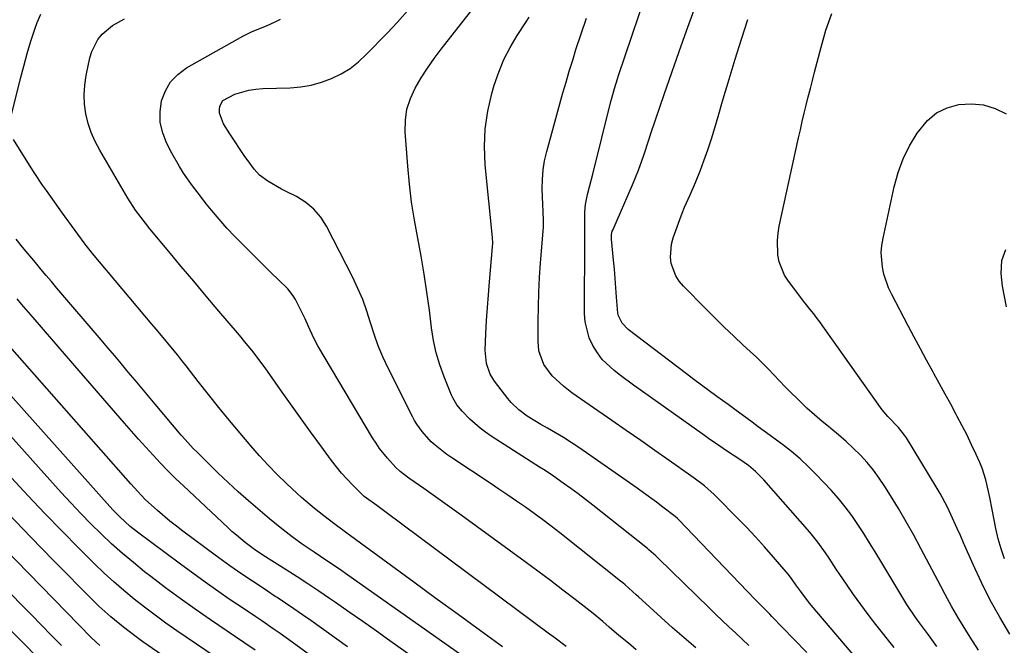
# Model space of a CAD drawing. Units: inches. Extents: x 1846801 to 1852085, y 415959 to 421219.
# Drawn here: x 1849193 to 1849491, y 419955 to 420144 of the extents above; entities that cross this region are included whole.
import ezdxf

# ---------------------------------------------------------------- set-up
doc = ezdxf.new("R2010")
doc.units = ezdxf.units.IN
doc.header["$MEASUREMENT"] = 0
doc.layers.add('7', color=7, linetype='Continuous')
doc.layers.add('8', color=7, linetype='Continuous')

msp = doc.modelspace()

# ---------------------------------------------------------------- linework, layer by layer
at = {"layer": '7', "color": 18}
for points in [[(1849457.61, 419953.99, 1828), (1849452.06, 419960.96, 1828), (1849449.76, 419963.93, 1828), (1849447.51, 419966.93, 1828), (1849445.33, 419969.99, 1828), (1849443.2, 419973.09, 1828), (1849441.21, 419976.07, 1828), (1849440.11, 419977.7, 1828), (1849437.93, 419980.97, 1828), (1849436.84, 419982.6, 1828), (1849434.56, 419985.79, 1828), (1849433.34, 419987.32, 1828), (1849432.08, 419988.83, 1828), (1849418.25, 420004.66, 1828), (1849415.71, 420007.21, 1828), (1849413.54, 420009, 1828), (1849410.94, 420010.81, 1828), (1849408.96, 420012.11, 1828), (1849406.9, 420013.47, 1828), (1849403.54, 420015.74, 1828), (1849401.87, 420016.9, 1828), (1849400.22, 420018.07, 1828), (1849380.84, 420031.9, 1828), (1849378.83, 420033.35, 1828), (1849374.86, 420036.3, 1828), (1849372.9, 420037.8, 1828), (1849369.36, 420041.15, 1828), (1849367.89, 420043.08, 1828), (1849366.46, 420045.33, 1828), (1849365.39, 420047.63, 1828), (1849364.14, 420052.47, 1828), (1849363.96, 420055, 1828), (1849364.07, 420077.79, 1828), (1849364.07, 420079.76, 1828), (1849364.02, 420082.73, 1828), (1849364.05, 420085.7, 1828), (1849364.25, 420087.98, 1828), (1849364.91, 420091.06, 1828), (1849366.06, 420095.66, 1828), (1849366.45, 420097.2, 1828), (1849371.94, 420119.18, 1828), (1849372.2, 420120.17, 1828), (1849373.01, 420123.12, 1828), (1849373.92, 420126.05, 1828), (1849374.24, 420127.02, 1828), (1849384.43, 420157.16, 1828)], [(1849413.68, 419954.54, 1822), (1849411.67, 419956.46, 1822), (1849409.66, 419958.35, 1822), (1849407.64, 419960.24, 1822), (1849405.63, 419962.14, 1822), (1849403.63, 419964.06, 1822), (1849401.64, 419965.98, 1822), (1849386.32, 419980.93, 1822), (1849385.52, 419981.7, 1822), (1849383.46, 419983.54, 1822), (1849383.03, 419983.89, 1822), (1849366.5, 419997.01, 1822), (1849364.29, 419998.73, 1822), (1849362.06, 420000.43, 1822), (1849359.81, 420002.09, 1822), (1849357.54, 420003.73, 1822), (1849354.62, 420005.8, 1822), (1849352.09, 420007.47, 1822), (1849350.36, 420008.51, 1822), (1849347.79, 420010.12, 1822), (1849335.7, 420017.93, 1822), (1849334.01, 420019.1, 1822), (1849332.37, 420020.35, 1822), (1849329.31, 420023.1, 1822), (1849327, 420025.45, 1822), (1849325.4, 420027.4, 1822), (1849324.5, 420028.81, 1822), (1849324.12, 420029.55, 1822), (1849323.77, 420030.31, 1822), (1849321.5, 420035.9, 1822), (1849320.19, 420039.5, 1822), (1849319.09, 420043.16, 1822), (1849318.28, 420046.9, 1822), (1849317.68, 420050.69, 1822), (1849317.04, 420056.01, 1822), (1849316.32, 420061.48, 1822), (1849315.51, 420066.94, 1822), (1849314.56, 420072.38, 1822), (1849313.52, 420077.8, 1822), (1849312.51, 420083.23, 1822), (1849311.65, 420088.67, 1822), (1849311.01, 420094.15, 1822), (1849310.51, 420099.64, 1822), (1849309.76, 420110.02, 1822), (1849309.82, 420113.48, 1822), (1849310.28, 420116.85, 1822), (1849311.32, 420120.1, 1822), (1849312.74, 420123.25, 1822), (1849314.55, 420126.29, 1822), (1849316.45, 420129.27, 1822), (1849318.48, 420132.16, 1822), (1849320.6, 420134.99, 1822), (1849333.55, 420151.55, 1822)], [(1849190.17, 420113.16, 1814), (1849193.37, 420126.14, 1814), (1849194.36, 420129.91, 1814), (1849195.41, 420133.66, 1814), (1849196.56, 420137.39, 1814), (1849197.77, 420141.09, 1814), (1849198.45, 420143.07, 1814), (1849199.56, 420145.64, 1814)], [(1849431.25, 419952.41, 1824), (1849427.31, 419956.52, 1824), (1849420.65, 419963.36, 1824), (1849420.01, 419964.02, 1824), (1849416.79, 419967.27, 1824), (1849415.51, 419968.59, 1824), (1849392.37, 419992.68, 1824), (1849392.1, 419992.95, 1824), (1849391.39, 419993.59, 1824), (1849387.7, 419996.46, 1824), (1849385.77, 419997.93, 1824), (1849381.85, 420000.81, 1824), (1849379.86, 420002.21, 1824), (1849362.21, 420014.46, 1824), (1849359.91, 420016, 1824), (1849357.58, 420017.5, 1824), (1849355.2, 420018.92, 1824), (1849352.8, 420020.28, 1824), (1849350.76, 420021.4, 1824), (1849346.65, 420023.92, 1824), (1849344.07, 420025.84, 1824), (1849341.78, 420028.07, 1824), (1849340.76, 420029.31, 1824), (1849336.73, 420034.59, 1824), (1849336.2, 420035.33, 1824), (1849335.48, 420036.66, 1824), (1849334.37, 420039.92, 1824), (1849333.94, 420043.9, 1824), (1849334.17, 420048.99, 1824), (1849334.37, 420052.9, 1824), (1849334.61, 420056.8, 1824), (1849334.9, 420060.7, 1824), (1849335.23, 420064.59, 1824), (1849336.18, 420075.19, 1824), (1849336.22, 420076.24, 1824), (1849336.1, 420078.01, 1824), (1849333.93, 420100.06, 1824), (1849333.71, 420105.51, 1824), (1849333.91, 420110.92, 1824), (1849334.72, 420116.27, 1824), (1849335.95, 420121.58, 1824), (1849336.69, 420124.12, 1824), (1849338.03, 420128.06, 1824), (1849339.6, 420131.89, 1824), (1849341.5, 420135.56, 1824), (1849343.62, 420139.13, 1824), (1849346.35, 420143.29, 1824), (1849347.27, 420144.72, 1824)], [(1849492.61, 419957.96, 1834), (1849489.59, 419963.1, 1834), (1849486.71, 419968.31, 1834), (1849484.05, 419973.64, 1834), (1849481.53, 419979.04, 1834), (1849478.61, 419985.65, 1834), (1849477.65, 419987.8, 1834), (1849476.69, 419989.96, 1834), (1849474.74, 419994.25, 1834), (1849473.72, 419996.38, 1834), (1849471.51, 420000.54, 1834), (1849470.32, 420002.57, 1834), (1849461.32, 420017.4, 1834), (1849460.79, 420018.21, 1834), (1849458.97, 420020.49, 1834), (1849455.7, 420023.81, 1834), (1849453.98, 420025.9, 1834), (1849434.85, 420052.86, 1834), (1849434.35, 420053.55, 1834), (1849433.31, 420054.9, 1834), (1849431.7, 420056.88, 1834), (1849431.17, 420057.56, 1834), (1849430.65, 420058.23, 1834), (1849425.64, 420064.84, 1834), (1849424.47, 420066.67, 1834), (1849422.88, 420070.62, 1834), (1849422.45, 420072.75, 1834), (1849422.3, 420077.12, 1834), (1849422.51, 420079.3, 1834), (1849422.87, 420081.46, 1834), (1849428.72, 420108.14, 1834), (1849429.28, 420110.63, 1834), (1849429.85, 420113.13, 1834), (1849430.44, 420115.62, 1834), (1849431.04, 420118.11, 1834), (1849431.65, 420120.6, 1834), (1849432.28, 420123.08, 1834), (1849432.91, 420125.56, 1834), (1849433.54, 420128.04, 1834), (1849435.5, 420135.61, 1834), (1849437, 420140.73, 1834), (1849438.73, 420145.77, 1834)], [(1849358.44, 419954.24, 1816), (1849354.69, 419957.08, 1816), (1849353.43, 419958.02, 1816), (1849303.98, 419994.81, 1816), (1849301.15, 419996.89, 1816), (1849298.05, 419999.12, 1816), (1849297.32, 419999.7, 1816), (1849293.81, 420003.15, 1816), (1849290.47, 420006.74, 1816), (1849288.92, 420008.64, 1816), (1849287.42, 420010.59, 1816), (1849284.19, 420015.01, 1816), (1849281.14, 420019.22, 1816), (1849278.1, 420023.44, 1816), (1849275.07, 420027.67, 1816), (1849272.07, 420031.91, 1816), (1849267.37, 420038.57, 1816), (1849266.38, 420039.94, 1816), (1849264.36, 420042.64, 1816), (1849263.31, 420043.97, 1816), (1849261.18, 420046.59, 1816), (1849260.1, 420047.89, 1816), (1849259.01, 420049.18, 1816), (1849253.38, 420055.78, 1816), (1849249.57, 420060.27, 1816), (1849245.77, 420064.77, 1816), (1849241.98, 420069.29, 1816), (1849238.21, 420073.81, 1816), (1849232.5, 420080.69, 1816), (1849229.84, 420084.03, 1816), (1849228.15, 420086.32, 1816), (1849225.84, 420089.92, 1816), (1849217.34, 420104.48, 1816), (1849215.98, 420107.09, 1816), (1849214.81, 420109.77, 1816), (1849213.9, 420112.56, 1816), (1849213.18, 420115.41, 1816), (1849212.78, 420118.32, 1816), (1849212.61, 420121.23, 1816), (1849212.8, 420124.13, 1816), (1849213.23, 420127.03, 1816), (1849214.36, 420132.35, 1816), (1849214.95, 420134.32, 1816), (1849216.8, 420137.91, 1816), (1849218.07, 420139.52, 1816), (1849221.17, 420142.21, 1816), (1849224.8, 420144.14, 1816)], [(1849379.64, 419953.29, 1818), (1849377.23, 419955.27, 1818), (1849374.38, 419957.64, 1818), (1849371.47, 419960.12, 1818), (1849369.55, 419961.79, 1818), (1849366.59, 419964.2, 1818), (1849361.15, 419968.46, 1818), (1849357.41, 419971.35, 1818), (1849353.65, 419974.22, 1818), (1849349.86, 419977.05, 1818), (1849346.06, 419979.85, 1818), (1849326.64, 419994.02, 1818), (1849323.83, 419996.06, 1818), (1849321.02, 419998.08, 1818), (1849318.19, 420000.09, 1818), (1849315.36, 420002.08, 1818), (1849311.16, 420005.01, 1818), (1849310.42, 420005.54, 1818), (1849308.26, 420007.19, 1818), (1849306.91, 420008.39, 1818), (1849304.35, 420011.22, 1818), (1849301.99, 420014.2, 1818), (1849300.91, 420015.77, 1818), (1849299.89, 420017.38, 1818), (1849283.29, 420045.26, 1818), (1849282.06, 420047.52, 1818), (1849280.52, 420051.07, 1818), (1849279.46, 420053.42, 1818), (1849278.89, 420054.58, 1818), (1849276.53, 420059.22, 1818), (1849275.85, 420060.38, 1818), (1849274.23, 420062.5, 1818), (1849271.29, 420065.31, 1818), (1849269.34, 420067.2, 1818), (1849260.7, 420075.77, 1818), (1849258.22, 420078.3, 1818), (1849255.81, 420080.89, 1818), (1849253.48, 420083.56, 1818), (1849251.2, 420086.27, 1818), (1849249.68, 420088.15, 1818), (1849246.79, 420091.82, 1818), (1849245.39, 420093.69, 1818), (1849242.69, 420097.51, 1818), (1849241.43, 420099.47, 1818), (1849239.16, 420103.54, 1818), (1849237.57, 420106.66, 1818), (1849236.4, 420109.73, 1818), (1849235.68, 420112.87, 1818), (1849235.65, 420116.08, 1818), (1849236.06, 420119.35, 1818), (1849237.21, 420122.39, 1818), (1849238.78, 420125.12, 1818), (1849240.97, 420127.38, 1818), (1849243.57, 420129.32, 1818), (1849260.62, 420138.96, 1818), (1849263.41, 420140.38, 1818), (1849267.78, 420142.11, 1818), (1849270.66, 420143.35, 1818), (1849272.07, 420144.04, 1818)], [(1849448.7, 419947.79, 1826), (1849432.56, 419966.79, 1826), (1849431.73, 419967.79, 1826), (1849429.36, 419970.87, 1826), (1849427.84, 419972.97, 1826), (1849426.73, 419974.58, 1826), (1849425.94, 419975.62, 1826), (1849425.52, 419976.12, 1826), (1849421.09, 419981.32, 1826), (1849418.42, 419984.39, 1826), (1849415.7, 419987.42, 1826), (1849412.92, 419990.39, 1826), (1849410.09, 419993.32, 1826), (1849404.1, 419999.39, 1826), (1849403.18, 420000.29, 1826), (1849400.24, 420002.84, 1826), (1849397.13, 420005.19, 1826), (1849396.08, 420005.95, 1826), (1849389.59, 420010.55, 1826), (1849385.28, 420013.6, 1826), (1849380.96, 420016.63, 1826), (1849376.62, 420019.64, 1826), (1849372.28, 420022.64, 1826), (1849365.39, 420027.38, 1826), (1849362.76, 420029.2, 1826), (1849360.14, 420031.05, 1826), (1849357.61, 420033, 1826), (1849354.24, 420036.12, 1826), (1849351.65, 420039.6, 1826), (1849350.2, 420043.72, 1826), (1849349.94, 420046.63, 1826), (1849349.97, 420052.57, 1826), (1849350.04, 420057.01, 1826), (1849350.17, 420061.46, 1826), (1849350.4, 420065.9, 1826), (1849350.69, 420070.33, 1826), (1849351.52, 420081.12, 1826), (1849351.6, 420083.09, 1826), (1849351.45, 420086.04, 1826), (1849351.35, 420088.01, 1826), (1849351.2, 420092.76, 1826), (1849351.25, 420095.62, 1826), (1849351.46, 420098.46, 1826), (1849351.92, 420101.26, 1826), (1849352.54, 420104.05, 1826), (1849355.57, 420115.17, 1826), (1849356.48, 420118.47, 1826), (1849357.41, 420121.76, 1826), (1849358.38, 420125.05, 1826), (1849359.37, 420128.33, 1826), (1849360.4, 420131.7, 1826), (1849361.39, 420134.88, 1826), (1849362.93, 420139.63, 1826), (1849364.53, 420144.35, 1826)], [(1849483.1, 419953.13, 1832), (1849480.63, 419957.1, 1832), (1849477.18, 419962.67, 1832), (1849475.05, 419966.3, 1832), (1849473.05, 419970, 1832), (1849471.74, 419972.48, 1832), (1849465.74, 419983.88, 1832), (1849463.54, 419987.96, 1832), (1849461.28, 419992, 1832), (1849458.93, 419995.99, 1832), (1849456.51, 419999.94, 1832), (1849454.81, 420002.68, 1832), (1849453.13, 420005.18, 1832), (1849451.35, 420007.6, 1832), (1849449.42, 420009.91, 1832), (1849447.4, 420012.14, 1832), (1849445.25, 420014.26, 1832), (1849443.06, 420016.33, 1832), (1849440.78, 420018.3, 1832), (1849438.46, 420020.22, 1832), (1849438.22, 420020.41, 1832), (1849435.85, 420022.35, 1832), (1849433.52, 420024.34, 1832), (1849431.25, 420026.4, 1832), (1849428.24, 420029.27, 1832), (1849426.46, 420031.04, 1832), (1849424.69, 420032.83, 1832), (1849422.95, 420034.65, 1832), (1849421.23, 420036.48, 1832), (1849419.5, 420038.31, 1832), (1849417.74, 420040.1, 1832), (1849415.94, 420041.85, 1832), (1849414.1, 420043.56, 1832), (1849412, 420045.48, 1832), (1849409.11, 420048.16, 1832), (1849406.26, 420050.87, 1832), (1849403.44, 420053.62, 1832), (1849400.66, 420056.4, 1832), (1849393.9, 420063.28, 1832), (1849392.64, 420064.8, 1832), (1849391.57, 420066.44, 1832), (1849390.22, 420070.12, 1832), (1849389.97, 420072.09, 1832), (1849390.24, 420075.97, 1832), (1849390.75, 420077.88, 1832), (1849392.79, 420083.48, 1832), (1849393.5, 420085.37, 1832), (1849394.25, 420087.25, 1832), (1849395.9, 420090.94, 1832), (1849397.55, 420094.63, 1832), (1849399.03, 420098.4, 1832), (1849400.07, 420101.22, 1832), (1849401.25, 420104.54, 1832), (1849402.38, 420107.88, 1832), (1849403.43, 420111.25, 1832), (1849404.43, 420114.63, 1832), (1849405.93, 420119.95, 1832), (1849407.69, 420125.98, 1832), (1849409.51, 420132, 1832), (1849411.41, 420137.99, 1832), (1849413.38, 420143.97, 1832)], [(1849490.96, 419980.75, 1836), (1849489.98, 419983.78, 1836), (1849489.1, 419986.84, 1836), (1849488.36, 419989.94, 1836), (1849487.72, 419993.06, 1836), (1849487.25, 419995.71, 1836), (1849486.56, 419999.34, 1836), (1849486.2, 420001.15, 1836), (1849485.37, 420004.74, 1836), (1849484.23, 420008.22, 1836), (1849483.52, 420009.93, 1836), (1849482.41, 420012.4, 1836), (1849481.06, 420015.3, 1836), (1849479.67, 420018.18, 1836), (1849478.22, 420021.03, 1836), (1849476.72, 420023.86, 1836), (1849476.41, 420024.44, 1836), (1849474.72, 420027.54, 1836), (1849473.03, 420030.64, 1836), (1849471.34, 420033.74, 1836), (1849469.65, 420036.83, 1836), (1849469.29, 420037.5, 1836), (1849467.42, 420040.93, 1836), (1849465.56, 420044.37, 1836), (1849463.72, 420047.82, 1836), (1849461.89, 420051.27, 1836), (1849456.88, 420060.77, 1836), (1849455.94, 420062.77, 1836), (1849454.53, 420066.92, 1836), (1849454.06, 420069.08, 1836), (1849453.74, 420073.45, 1836), (1849453.91, 420075.63, 1836), (1849454.25, 420077.8, 1836), (1849457.64, 420093.39, 1836), (1849458.83, 420097.68, 1836), (1849460.33, 420101.83, 1836), (1849462.28, 420105.79, 1836), (1849464.55, 420109.61, 1836), (1849467.66, 420113.41, 1836), (1849470.42, 420115.7, 1836), (1849473.66, 420117.24, 1836), (1849477.23, 420118.27, 1836), (1849480.98, 420118.45, 1836), (1849484.63, 420118.12, 1836), (1849488.13, 420117.02, 1836), (1849491.52, 420115.42, 1836)], [(1849339.21, 419954.15, 1814), (1849332.47, 419959.02, 1814), (1849325.74, 419963.9, 1814), (1849319.02, 419968.79, 1814), (1849312.31, 419973.71, 1814), (1849292.1, 419988.56, 1814), (1849290.92, 419989.43, 1814), (1849288.58, 419991.17, 1814), (1849285.09, 419993.82, 1814), (1849282.34, 419995.98, 1814), (1849280.99, 419997.08, 1814), (1849278.35, 419999.37, 1814), (1849277.07, 420000.55, 1814), (1849273.87, 420003.55, 1814), (1849271.05, 420006.29, 1814), (1849268.3, 420009.09, 1814), (1849265.64, 420011.99, 1814), (1849263.06, 420014.96, 1814), (1849259.79, 420018.83, 1814), (1849256.58, 420022.69, 1814), (1849253.39, 420026.58, 1814), (1849250.25, 420030.51, 1814), (1849247.14, 420034.46, 1814), (1849243.46, 420039.18, 1814), (1849242.21, 420040.78, 1814), (1849240.94, 420042.37, 1814), (1849238.37, 420045.54, 1814), (1849237.07, 420047.11, 1814), (1849234.46, 420050.24, 1814), (1849233.15, 420051.8, 1814), (1849215.17, 420073.15, 1814), (1849214.85, 420073.54, 1814), (1849213.29, 420075.56, 1814), (1849212.69, 420076.38, 1814), (1849206.12, 420085.43, 1814), (1849203.68, 420088.81, 1814), (1849201.24, 420092.2, 1814), (1849200.04, 420093.9, 1814), (1849197.72, 420097.37, 1814), (1849196.6, 420099.13, 1814), (1849191.27, 420107.63, 1814)], [(1849342.17, 419940.79, 1812), (1849292.37, 419975.87, 1812), (1849289.84, 419977.64, 1812), (1849286.01, 419980.23, 1812), (1849282.17, 419982.8, 1812), (1849278.55, 419985.25, 1812), (1849275.53, 419987.44, 1812), (1849271.91, 419990.24, 1812), (1849270.3, 419991.56, 1812), (1849268.71, 419992.89, 1812), (1849262.38, 419998.35, 1812), (1849259.27, 420001.09, 1812), (1849256.2, 420003.87, 1812), (1849253.19, 420006.72, 1812), (1849250.22, 420009.62, 1812), (1849246.91, 420012.92, 1812), (1849245.65, 420014.22, 1812), (1849243.21, 420016.87, 1812), (1849242.02, 420018.24, 1812), (1849234.16, 420027.56, 1812), (1849232.11, 420029.99, 1812), (1849230.06, 420032.43, 1812), (1849228.02, 420034.88, 1812), (1849225.98, 420037.32, 1812), (1849223.94, 420039.77, 1812), (1849221.89, 420042.21, 1812), (1849219.84, 420044.64, 1812), (1849217.77, 420047.07, 1812), (1849204.37, 420062.74, 1812), (1849202.75, 420064.66, 1812), (1849201.12, 420066.57, 1812), (1849199.5, 420068.49, 1812), (1849197.89, 420070.41, 1812), (1849193.99, 420075.07, 1812), (1849192.03, 420077.49, 1812)], [(1849491.56, 420057.02, 1838), (1849490.43, 420063.27, 1838), (1849490.17, 420065.2, 1838), (1849490.02, 420067.14, 1838), (1849490.19, 420071.03, 1838), (1849491.42, 420074.4, 1838)], [(1849307.44, 419932.32, 1806), (1849275.59, 419955.55, 1806), (1849271.93, 419958.16, 1806), (1849270.09, 419959.45, 1806), (1849266.38, 419961.98, 1806), (1849264.52, 419963.24, 1806), (1849260.8, 419965.76, 1806), (1849256.85, 419968.43, 1806), (1849253.03, 419971.05, 1806), (1849249.23, 419973.71, 1806), (1849245.47, 419976.42, 1806), (1849241.74, 419979.17, 1806), (1849228.82, 419988.81, 1806), (1849226.57, 419990.58, 1806), (1849223.4, 419993.48, 1806), (1849221.4, 419995.53, 1806), (1849220.43, 419996.58, 1806), (1849174.36, 420048.21, 1806)], [(1849292.31, 419954.15, 1808), (1849281.16, 419962.1, 1808), (1849278.64, 419963.87, 1808), (1849276.1, 419965.63, 1808), (1849273.55, 419967.36, 1808), (1849270.98, 419969.08, 1808), (1849270.43, 419969.44, 1808), (1849268.13, 419970.96, 1808), (1849265.83, 419972.48, 1808), (1849263.54, 419974.01, 1808), (1849261.25, 419975.53, 1808), (1849258.97, 419977.08, 1808), (1849256.71, 419978.66, 1808), (1849254.47, 419980.26, 1808), (1849252.26, 419981.89, 1808), (1849242.51, 419989.18, 1808), (1849240.54, 419990.69, 1808), (1849238.6, 419992.23, 1808), (1849234.81, 419995.45, 1808), (1849231.13, 419998.79, 1808), (1849228.9, 420001.12, 1808), (1849226.73, 420003.52, 1808), (1849187.02, 420048.46, 1808)], [(1849264.36, 419953.14, 1804), (1849260.9, 419955.51, 1804), (1849250.81, 419962.36, 1804), (1849246.24, 419965.53, 1804), (1849241.71, 419968.75, 1804), (1849237.25, 419972.06, 1804), (1849232.83, 419975.43, 1804), (1849230.93, 419976.9, 1804), (1849227.54, 419979.63, 1804), (1849224.2, 419982.44, 1804), (1849220.96, 419985.35, 1804), (1849217.78, 419988.33, 1804), (1849214.68, 419991.4, 1804), (1849211.62, 419994.51, 1804), (1849208.63, 419997.69, 1804), (1849205.68, 420000.9, 1804), (1849171.42, 420039.06, 1804)], [(1849260.99, 419945.21, 1802), (1849240.66, 419959.05, 1802), (1849237.37, 419961.35, 1802), (1849234.11, 419963.7, 1802), (1849230.9, 419966.12, 1802), (1849227.73, 419968.6, 1802), (1849224.64, 419971.16, 1802), (1849221.6, 419973.78, 1802), (1849218.65, 419976.5, 1802), (1849215.75, 419979.29, 1802), (1849211.02, 419984, 1802), (1849205.84, 419989.23, 1802), (1849200.72, 419994.51, 1802), (1849195.69, 419999.88, 1802), (1849190.71, 420005.3, 1802)], [(1849205.79, 419954.56, 1796), (1849202.76, 419957.64, 1796), (1849199.73, 419960.72, 1796), (1849196.71, 419963.81, 1796), (1849193.69, 419966.9, 1796), (1849172.98, 419988.18, 1796)], [(1849217.39, 419954.54, 1798), (1849214.86, 419956.89, 1798), (1849188.25, 419984.17, 1798)], [(1849204.25, 419945.16, 1794), (1849172.26, 419977.38, 1794)]]:
    msp.add_polyline3d(points, dxfattribs=at)
at = {"layer": '8', "color": 18}
for points in [[(1849397.61, 419953.84, 1820), (1849394.09, 419956.86, 1820), (1849390.61, 419959.93, 1820), (1849387.16, 419963.03, 1820), (1849380.32, 419969.24, 1820), (1849379.64, 419969.85, 1820), (1849376.23, 419972.9, 1820), (1849375.53, 419973.48, 1820), (1849374.82, 419974.06, 1820), (1849356.47, 419988.66, 1820), (1849353.92, 419990.65, 1820), (1849351.35, 419992.61, 1820), (1849348.74, 419994.52, 1820), (1849346.11, 419996.39, 1820), (1849343.45, 419998.24, 1820), (1849340.78, 420000.06, 1820), (1849338.1, 420001.87, 1820), (1849335.41, 420003.67, 1820), (1849323.54, 420011.52, 1820), (1849322.31, 420012.37, 1820), (1849318.8, 420015.15, 1820), (1849317.61, 420016.24, 1820), (1849314.84, 420019.27, 1820), (1849313.25, 420021.5, 1820), (1849312.55, 420022.68, 1820), (1849311.9, 420023.89, 1820), (1849304.58, 420038.52, 1820), (1849303.02, 420041.87, 1820), (1849301.6, 420045.26, 1820), (1849300.36, 420048.73, 1820), (1849299.25, 420052.24, 1820), (1849298.13, 420055.75, 1820), (1849296.89, 420059.22, 1820), (1849295.44, 420062.6, 1820), (1849293.86, 420065.93, 1820), (1849285.94, 420081.45, 1820), (1849284.18, 420084.19, 1820), (1849282.14, 420086.64, 1820), (1849279.66, 420088.66, 1820), (1849276.9, 420090.38, 1820), (1849273.73, 420091.94, 1820), (1849272.33, 420092.67, 1820), (1849268.24, 420095.05, 1820), (1849265.72, 420096.91, 1820), (1849264.1, 420098.67, 1820), (1849261.95, 420101.59, 1820), (1849261.27, 420102.58, 1820), (1849256.68, 420109.35, 1820), (1849254.82, 420112.42, 1820), (1849253.57, 420115.67, 1820), (1849253.56, 420116.7, 1820), (1849253.69, 420117.74, 1820), (1849254.61, 420119.5, 1820), (1849258.26, 420121.39, 1820), (1849262.4, 420122.57, 1820), (1849264.52, 420122.89, 1820), (1849266.67, 420123.06, 1820), (1849274.95, 420123.3, 1820), (1849278.17, 420123.58, 1820), (1849281.34, 420124.1, 1820), (1849284.42, 420124.98, 1820), (1849287.46, 420126.09, 1820), (1849290.34, 420127.55, 1820), (1849293.07, 420129.21, 1820), (1849295.59, 420131.19, 1820), (1849297.97, 420133.38, 1820), (1849304.26, 420139.89, 1820), (1849307.38, 420143.22, 1820), (1849310.43, 420146.6, 1820)], [(1849470.51, 419954.29, 1830), (1849468, 419957.75, 1830), (1849465.31, 419961.4, 1830), (1849464, 419963.25, 1830), (1849461.49, 419967.02, 1830), (1849460.29, 419968.94, 1830), (1849453.6, 419980.06, 1830), (1849451.89, 419982.87, 1830), (1849450.17, 419985.67, 1830), (1849448.41, 419988.45, 1830), (1849446.64, 419991.22, 1830), (1849444.78, 419993.93, 1830), (1849442.83, 419996.56, 1830), (1849440.74, 419999.08, 1830), (1849438.55, 420001.53, 1830), (1849434.06, 420006.28, 1830), (1849431.65, 420008.7, 1830), (1849429.15, 420011.03, 1830), (1849426.54, 420013.23, 1830), (1849423.85, 420015.34, 1830), (1849422, 420016.71, 1830), (1849420.17, 420018.07, 1830), (1849416.52, 420020.76, 1830), (1849414.69, 420022.11, 1830), (1849411.63, 420024.36, 1830), (1849409.84, 420025.7, 1830), (1849407.45, 420027.46, 1830), (1849404, 420029.95, 1830), (1849401.68, 420031.64, 1830), (1849399.36, 420033.34, 1830), (1849397.07, 420035.06, 1830), (1849394.77, 420036.79, 1830), (1849377.15, 420050.23, 1830), (1849375.38, 420052.06, 1830), (1849374.23, 420054.34, 1830), (1849374.05, 420055.16, 1830), (1849373.68, 420059.93, 1830), (1849373.49, 420062.75, 1830), (1849373.28, 420065.57, 1830), (1849373.04, 420068.39, 1830), (1849372.78, 420071.2, 1830), (1849372.17, 420077.47, 1830), (1849372.15, 420077.83, 1830), (1849372.16, 420078.9, 1830), (1849372.38, 420079.95, 1830), (1849372.5, 420080.28, 1830), (1849378.46, 420093.97, 1830), (1849379.39, 420096.19, 1830), (1849380.28, 420098.43, 1830), (1849381.9, 420102.98, 1830), (1849383.4, 420107.57, 1830), (1849384, 420109.51, 1830), (1849388.16, 420121.58, 1830), (1849390.37, 420127.93, 1830), (1849392.6, 420134.27, 1830), (1849394.86, 420140.6, 1830), (1849397.13, 420146.93, 1830)], [(1849334.43, 419935.19, 1810), (1849305.13, 419955.99, 1810), (1849301.02, 419958.89, 1810), (1849296.9, 419961.78, 1810), (1849292.77, 419964.66, 1810), (1849288.64, 419967.53, 1810), (1849286.8, 419968.8, 1810), (1849283.57, 419971.01, 1810), (1849280.31, 419973.18, 1810), (1849277.04, 419975.32, 1810), (1849273.74, 419977.43, 1810), (1849268.62, 419980.66, 1810), (1849266.38, 419982.09, 1810), (1849264.16, 419983.58, 1810), (1849261.38, 419985.71, 1810), (1849258.67, 419987.93, 1810), (1849257.35, 419989.09, 1810), (1849256.06, 419990.27, 1810), (1849242.65, 420002.86, 1810), (1849240.3, 420005.12, 1810), (1849237.98, 420007.41, 1810), (1849235.72, 420009.75, 1810), (1849233.49, 420012.13, 1810), (1849231.3, 420014.54, 1810), (1849229.12, 420016.97, 1810), (1849226.97, 420019.41, 1810), (1849224.83, 420021.87, 1810), (1849209.81, 420039.23, 1810), (1849206.66, 420042.87, 1810), (1849203.52, 420046.51, 1810), (1849200.38, 420050.15, 1810), (1849197.24, 420053.79, 1810), (1849193.73, 420057.86, 1810), (1849192.34, 420059.47, 1810)], [(1849246.97, 419944.25, 1800), (1849230.41, 419955.72, 1800), (1849228.41, 419957.14, 1800), (1849224.5, 419960.09, 1800), (1849220.71, 419963.2, 1800), (1849217.09, 419966.5, 1800), (1849215.34, 419968.21, 1800), (1849203.41, 419980.29, 1800), (1849196.51, 419987.36, 1800), (1849189.67, 419994.48, 1800)]]:
    msp.add_polyline3d(points, dxfattribs=at)

doc.saveas('drawing.dxf')
